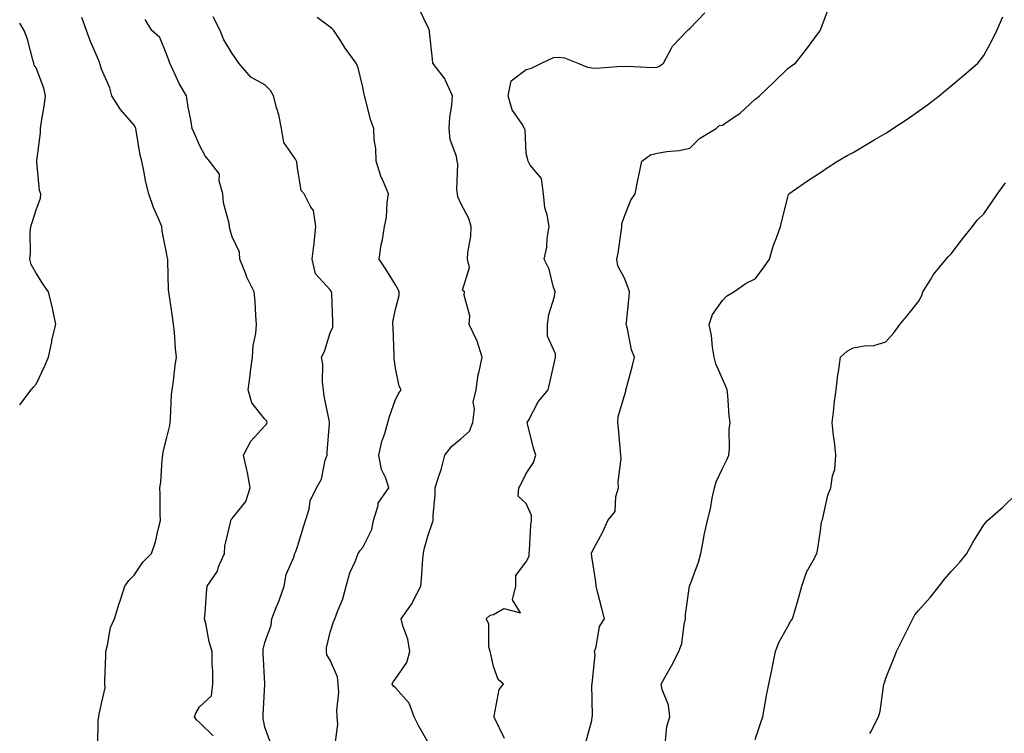
# Model space of a CAD drawing. Units: inches. Extents: x 944723 to 947363, y 7308458 to 7311098.
# Drawn here: x 944723 to 945024, y 7310547 to 7310765 of the extents above; entities that cross this region are included whole.
import ezdxf

# ---------------------------------------------------------------- set-up
doc = ezdxf.new("R2010")
doc.units = ezdxf.units.IN
doc.header["$MEASUREMENT"] = 0
doc.layers.add('Contour_94477308', color=7, linetype='Continuous', true_color=0xc3592c)

msp = doc.modelspace()

# ---------------------------------------------------------------- linework, layer by layer
at = {"layer": 'Contour_94477308'}
for points in [[(944848.05, 7310544.03, 3235), (944845.15, 7310549.02, 3235), (944843.74, 7310551.92, 3235), (944842.23, 7310556.1, 3235), (944838.05, 7310560.74, 3235), (944837.42, 7310561.29, 3235), (944837.02, 7310561.92, 3235), (944837.35, 7310562.62, 3235), (944838.05, 7310563.53, 3235), (944841.5, 7310568.47, 3235), (944842.36, 7310571.92, 3235), (944841.76, 7310575.63, 3235), (944840.21, 7310579.76, 3235), (944839.71, 7310581.92, 3235), (944843.17, 7310586.81, 3235), (944843.34, 7310587.21, 3235), (944845.77, 7310591.92, 3235), (944845.95, 7310594.01, 3235), (944846.42, 7310600.28, 3235), (944846.55, 7310601.92, 3235), (944846.75, 7310603.22, 3235), (944848.05, 7310607.44, 3235), (944849.18, 7310610.78, 3235), (944849.59, 7310611.92, 3235), (944849.58, 7310613.45, 3235), (944850.15, 7310619.82, 3235), (944850.14, 7310621.92, 3235), (944851.05, 7310624.91, 3235), (944852.13, 7310627.84, 3235), (944853.14, 7310631.92, 3235), (944855.22, 7310634.75, 3235), (944858.05, 7310636.92, 3235), (944860.66, 7310639.31, 3235), (944861.7, 7310641.92, 3235), (944862.18, 7310646.05, 3235), (944861.81, 7310648.16, 3235), (944862.65, 7310651.92, 3235), (944863.35, 7310656.61, 3235), (944863.65, 7310657.52, 3235), (944864.53, 7310661.92, 3235), (944863, 7310666.87, 3235), (944862.87, 7310667.1, 3235), (944860.58, 7310671.92, 3235), (944860.74, 7310674.61, 3235), (944859.04, 7310680.93, 3235), (944859.14, 7310681.92, 3235), (944858.56, 7310682.43, 3235), (944860.61, 7310689.36, 3235), (944860.04, 7310691.92, 3235), (944860.12, 7310693.99, 3235), (944861.05, 7310698.92, 3235), (944861.14, 7310701.92, 3235), (944860.49, 7310704.36, 3235), (944858.05, 7310709.01, 3235), (944857.12, 7310711, 3235), (944856.98, 7310711.92, 3235), (944856.76, 7310713.21, 3235), (944857.12, 7310721, 3235), (944856.87, 7310721.92, 3235), (944856.64, 7310723.32, 3235), (944854.73, 7310728.6, 3235), (944854.41, 7310731.92, 3235), (944854.68, 7310735.29, 3235), (944855.23, 7310739.1, 3235), (944855.48, 7310741.92, 3235), (944853.31, 7310746.66, 3235), (944853.19, 7310747.06, 3235), (944849.47, 7310751.92, 3235), (944849.31, 7310753.18, 3235), (944848.43, 7310761.54, 3235), (944848.38, 7310761.92, 3235), (944848.31, 7310762.18, 3235), (944848.05, 7310762.84, 3235), (944845.08, 7310768.96, 3235)], [(944896.2, 7310543.76, 3233), (944898.05, 7310550.78, 3233), (944898.23, 7310551.74, 3233), (944898.24, 7310551.92, 3233), (944898.29, 7310552.16, 3233), (944898.15, 7310561.82, 3233), (944898.2, 7310561.92, 3233), (944898.16, 7310562.03, 3233), (944899.11, 7310570.86, 3233), (944898.93, 7310571.92, 3233), (944899.42, 7310573.28, 3233), (944900.46, 7310579.51, 3233), (944901.98, 7310581.92, 3233), (944901.13, 7310584.99, 3233), (944899.86, 7310590.11, 3233), (944899.38, 7310591.92, 3233), (944899.37, 7310593.24, 3233), (944898.05, 7310600.91, 3233), (944897.97, 7310601.84, 3233), (944897.95, 7310601.92, 3233), (944897.97, 7310602, 3233), (944898.05, 7310602.27, 3233), (944901.47, 7310608.5, 3233), (944903.02, 7310611.92, 3233), (944905.26, 7310614.71, 3233), (944905.45, 7310619.32, 3233), (944906.3, 7310621.92, 3233), (944906.15, 7310623.83, 3233), (944907.07, 7310630.94, 3233), (944906.95, 7310631.92, 3233), (944906.85, 7310633.12, 3233), (944906.22, 7310640.09, 3233), (944906.07, 7310641.92, 3233), (944906.16, 7310643.81, 3233), (944908.05, 7310650.25, 3233), (944908.47, 7310651.51, 3233), (944908.5, 7310651.92, 3233), (944908.66, 7310652.53, 3233), (944910.56, 7310659.41, 3233), (944911.18, 7310661.92, 3233), (944910.28, 7310664.15, 3233), (944908.87, 7310671.1, 3233), (944908.62, 7310671.92, 3233), (944908.67, 7310672.54, 3233), (944909.49, 7310680.48, 3233), (944909.59, 7310681.92, 3233), (944909.26, 7310683.13, 3233), (944908.05, 7310686.11, 3233), (944906.06, 7310689.92, 3233), (944905.77, 7310691.92, 3233), (944906.17, 7310693.79, 3233), (944907.14, 7310701.01, 3233), (944907.32, 7310701.92, 3233), (944907.26, 7310702.71, 3233), (944908.05, 7310705.15, 3233), (944909.99, 7310709.98, 3233), (944911.38, 7310711.92, 3233), (944912.21, 7310716.08, 3233), (944912.44, 7310717.53, 3233), (944913.41, 7310721.92, 3233), (944916.09, 7310723.88, 3233), (944918.05, 7310724.34, 3233), (944921.01, 7310724.88, 3233), (944924.81, 7310725.16, 3233), (944928.05, 7310725.96, 3233), (944931.1, 7310728.87, 3233), (944936.16, 7310731.92, 3233), (944937.09, 7310732.88, 3233), (944938.05, 7310732.99, 3233), (944941.43, 7310735.3, 3233), (944943.41, 7310736.55, 3233), (944948.05, 7310740.93, 3233), (944948.65, 7310741.32, 3233), (944949.46, 7310741.92, 3233), (944953.81, 7310746.16, 3233), (944958.05, 7310750.29, 3233), (944959.01, 7310750.97, 3233), (944960.39, 7310751.92, 3233), (944963.79, 7310756.17, 3233), (944967.73, 7310761.6, 3233), (944967.96, 7310761.92, 3233), (944967.99, 7310761.97, 3233), (944968.05, 7310762.12, 3233), (944970.78, 7310769.19, 3233)], [(944746.94, 7310543.03, 3239), (944747.04, 7310550.91, 3239), (944747.25, 7310551.92, 3239), (944747.31, 7310552.67, 3239), (944748.05, 7310555.99, 3239), (944749.19, 7310560.78, 3239), (944749.04, 7310561.92, 3239), (944749.04, 7310562.9, 3239), (944749.36, 7310570.61, 3239), (944749.35, 7310571.92, 3239), (944749.91, 7310573.78, 3239), (944750.77, 7310579.19, 3239), (944752.01, 7310581.92, 3239), (944753.41, 7310586.55, 3239), (944753.82, 7310587.69, 3239), (944755.21, 7310591.92, 3239), (944756.38, 7310593.59, 3239), (944758.05, 7310595.27, 3239), (944760.72, 7310599.25, 3239), (944763.38, 7310601.92, 3239), (944764.55, 7310605.41, 3239), (944765.37, 7310609.24, 3239), (944766.13, 7310611.92, 3239), (944766.03, 7310613.94, 3239), (944766.02, 7310619.89, 3239), (944765.92, 7310621.92, 3239), (944766.21, 7310623.75, 3239), (944766.63, 7310630.5, 3239), (944766.82, 7310631.92, 3239), (944766.96, 7310633.01, 3239), (944768.05, 7310637.35, 3239), (944768.94, 7310641.04, 3239), (944769.09, 7310641.92, 3239), (944769.2, 7310643.08, 3239), (944769.48, 7310650.49, 3239), (944769.65, 7310651.92, 3239), (944769.93, 7310653.8, 3239), (944770.57, 7310659.4, 3239), (944770.98, 7310661.92, 3239), (944770.68, 7310664.55, 3239), (944770.34, 7310669.63, 3239), (944770.1, 7310671.92, 3239), (944769.85, 7310673.72, 3239), (944768.74, 7310681.23, 3239), (944768.64, 7310681.92, 3239), (944768.56, 7310682.43, 3239), (944768.32, 7310691.64, 3239), (944768.29, 7310691.92, 3239), (944768.26, 7310692.13, 3239), (944768.05, 7310693.35, 3239), (944766.64, 7310700.51, 3239), (944766.49, 7310701.92, 3239), (944765.41, 7310704.56, 3239), (944763.9, 7310707.77, 3239), (944762.52, 7310711.92, 3239), (944761.61, 7310715.49, 3239), (944761.01, 7310718.97, 3239), (944760.34, 7310721.92, 3239), (944759.86, 7310723.73, 3239), (944758.66, 7310731.32, 3239), (944758.52, 7310731.92, 3239), (944758.42, 7310732.29, 3239), (944758.05, 7310732.95, 3239), (944753.84, 7310737.71, 3239), (944751.22, 7310741.92, 3239), (944750.54, 7310744.41, 3239), (944748.05, 7310750.07, 3239), (944747.64, 7310751.51, 3239), (944747.57, 7310751.92, 3239), (944747.24, 7310752.73, 3239), (944744.67, 7310758.54, 3239), (944743.47, 7310761.92, 3239), (944742.05, 7310765.92, 3239)], [(944799.87, 7310543.74, 3237), (944798.05, 7310548.74, 3237), (944797.51, 7310551.38, 3237), (944797.56, 7310551.92, 3237), (944797.53, 7310552.43, 3237), (944798, 7310561.87, 3237), (944797.99, 7310561.92, 3237), (944797.99, 7310561.97, 3237), (944797.48, 7310571.35, 3237), (944797.47, 7310571.92, 3237), (944797.48, 7310572.49, 3237), (944798.05, 7310574.63, 3237), (944800, 7310579.96, 3237), (944800.15, 7310581.92, 3237), (944801.52, 7310585.39, 3237), (944802.46, 7310587.51, 3237), (944803.94, 7310591.92, 3237), (944804.56, 7310595.41, 3237), (944806.92, 7310600.79, 3237), (944807.24, 7310601.92, 3237), (944807.5, 7310602.47, 3237), (944808.05, 7310603.99, 3237), (944809.89, 7310610.08, 3237), (944810.52, 7310611.92, 3237), (944811.59, 7310615.46, 3237), (944811.94, 7310618.03, 3237), (944813.82, 7310621.92, 3237), (944815.35, 7310624.61, 3237), (944816.53, 7310630.4, 3237), (944817.06, 7310631.92, 3237), (944817.11, 7310632.85, 3237), (944817.81, 7310641.68, 3237), (944817.82, 7310641.92, 3237), (944817.79, 7310642.18, 3237), (944816.17, 7310650.05, 3237), (944816.02, 7310651.92, 3237), (944815.7, 7310654.27, 3237), (944815.81, 7310659.68, 3237), (944815.37, 7310661.92, 3237), (944816.25, 7310663.71, 3237), (944818.05, 7310669.42, 3237), (944818.79, 7310671.18, 3237), (944818.84, 7310671.92, 3237), (944818.81, 7310672.68, 3237), (944818.49, 7310681.48, 3237), (944818.47, 7310681.92, 3237), (944818.31, 7310682.18, 3237), (944818.05, 7310682.56, 3237), (944813.54, 7310687.41, 3237), (944812.49, 7310691.92, 3237), (944813.09, 7310696.88, 3237), (944813.1, 7310696.97, 3237), (944813.61, 7310701.92, 3237), (944812.93, 7310706.8, 3237), (944812.07, 7310707.9, 3237), (944810.07, 7310711.92, 3237), (944809.14, 7310713.01, 3237), (944808.05, 7310719.92, 3237), (944807.81, 7310721.68, 3237), (944807.68, 7310721.92, 3237), (944807.38, 7310722.59, 3237), (944803.81, 7310727.68, 3237), (944803.1, 7310731.92, 3237), (944802.26, 7310736.13, 3237), (944801.56, 7310738.41, 3237), (944800.72, 7310741.92, 3237), (944799.72, 7310743.59, 3237), (944798.05, 7310745.29, 3237), (944793.78, 7310747.65, 3237), (944790.07, 7310751.92, 3237), (944789.29, 7310753.16, 3237), (944788.05, 7310754.93, 3237), (944785.41, 7310759.28, 3237), (944784.34, 7310761.92, 3237), (944782.26, 7310766.13, 3237)], [(944819.54, 7310543.41, 3236), (944820.34, 7310549.63, 3236), (944820.19, 7310551.92, 3236), (944820.07, 7310553.94, 3236), (944820.62, 7310559.35, 3236), (944820.5, 7310561.92, 3236), (944820.28, 7310564.15, 3236), (944818.05, 7310569.18, 3236), (944816.95, 7310570.82, 3236), (944816.9, 7310571.92, 3236), (944816.94, 7310573.04, 3236), (944818.05, 7310577.78, 3236), (944819.06, 7310580.91, 3236), (944819.49, 7310581.92, 3236), (944820.22, 7310584.08, 3236), (944821.94, 7310588.04, 3236), (944822.89, 7310591.92, 3236), (944824.06, 7310595.91, 3236), (944825.75, 7310599.62, 3236), (944826.61, 7310601.92, 3236), (944827.2, 7310602.77, 3236), (944828.05, 7310603.66, 3236), (944830.75, 7310609.23, 3236), (944831.3, 7310611.92, 3236), (944832.72, 7310616.58, 3236), (944832.74, 7310617.23, 3236), (944836, 7310621.92, 3236), (944835.08, 7310624.89, 3236), (944833.75, 7310627.62, 3236), (944832.95, 7310631.92, 3236), (944833.87, 7310636.1, 3236), (944834.74, 7310638.61, 3236), (944835.64, 7310641.92, 3236), (944836.18, 7310643.79, 3236), (944838.05, 7310649.01, 3236), (944839.08, 7310650.89, 3236), (944839.7, 7310651.92, 3236), (944839.17, 7310653.05, 3236), (944838.05, 7310658.6, 3236), (944837.65, 7310661.52, 3236), (944837.65, 7310661.92, 3236), (944837.61, 7310662.36, 3236), (944837.26, 7310671.12, 3236), (944837.16, 7310671.92, 3236), (944837.23, 7310672.74, 3236), (944838.05, 7310676.63, 3236), (944839.13, 7310680.84, 3236), (944839.13, 7310681.92, 3236), (944838.79, 7310682.67, 3236), (944838.05, 7310684.07, 3236), (944835.05, 7310688.92, 3236), (944832.98, 7310691.92, 3236), (944833.59, 7310696.38, 3236), (944834, 7310697.86, 3236), (944834.69, 7310701.92, 3236), (944835.28, 7310704.69, 3236), (944835.45, 7310709.32, 3236), (944835.85, 7310711.92, 3236), (944834.33, 7310715.65, 3236), (944833.48, 7310717.34, 3236), (944832.08, 7310721.92, 3236), (944831.96, 7310725.83, 3236), (944831.52, 7310728.46, 3236), (944831.37, 7310731.92, 3236), (944830.48, 7310734.35, 3236), (944828.76, 7310741.2, 3236), (944828.55, 7310741.92, 3236), (944828.45, 7310742.33, 3236), (944828.05, 7310744.6, 3236), (944826.61, 7310750.48, 3236), (944825.97, 7310751.92, 3236), (944822.62, 7310756.5, 3236), (944821.15, 7310758.82, 3236), (944819.12, 7310761.92, 3236), (944818.58, 7310762.45, 3236), (944818.05, 7310762.9, 3236), (944814.06, 7310765.91, 3236)], [(944871.36, 7310545.23, 3234), (944868.24, 7310551.74, 3234), (944868.15, 7310551.92, 3234), (944868.21, 7310552.08, 3234), (944869.74, 7310560.24, 3234), (944871.07, 7310561.92, 3234), (944869.45, 7310563.31, 3234), (944868.05, 7310567.32, 3234), (944867.17, 7310571.04, 3234), (944866.99, 7310571.92, 3234), (944866.62, 7310573.35, 3234), (944866.53, 7310580.39, 3234), (944865.76, 7310581.92, 3234), (944866.96, 7310583.02, 3234), (944868.05, 7310583.17, 3234), (944871.19, 7310585.06, 3234), (944876.23, 7310583.74, 3234), (944873.81, 7310587.69, 3234), (944874.87, 7310591.92, 3234), (944874.88, 7310595.09, 3234), (944878.05, 7310599.31, 3234), (944878.9, 7310601.07, 3234), (944878.88, 7310601.92, 3234), (944878.98, 7310602.84, 3234), (944879.44, 7310610.54, 3234), (944879.59, 7310611.92, 3234), (944879.64, 7310613.52, 3234), (944878.05, 7310617.15, 3234), (944875.57, 7310619.44, 3234), (944875.71, 7310621.92, 3234), (944876.6, 7310623.37, 3234), (944878.05, 7310626.4, 3234), (944880.27, 7310629.7, 3234), (944881, 7310631.92, 3234), (944880.25, 7310634.11, 3234), (944878.44, 7310641.53, 3234), (944878.32, 7310641.92, 3234), (944878.72, 7310642.59, 3234), (944881.68, 7310648.29, 3234), (944884.77, 7310651.92, 3234), (944885.34, 7310654.63, 3234), (944886.69, 7310660.56, 3234), (944887, 7310661.92, 3234), (944887.01, 7310662.96, 3234), (944884.55, 7310668.42, 3234), (944884.57, 7310671.92, 3234), (944884.96, 7310675.01, 3234), (944886.65, 7310680.52, 3234), (944886.89, 7310681.92, 3234), (944886.26, 7310683.71, 3234), (944885.05, 7310688.92, 3234), (944883.51, 7310691.92, 3234), (944884.36, 7310695.61, 3234), (944884.43, 7310698.3, 3234), (944885.02, 7310701.92, 3234), (944884.42, 7310705.55, 3234), (944883.75, 7310707.62, 3234), (944883.26, 7310711.92, 3234), (944882.73, 7310716.59, 3234), (944879.25, 7310720.72, 3234), (944878.6, 7310721.92, 3234), (944878.47, 7310722.34, 3234), (944878.05, 7310724.25, 3234), (944877.65, 7310731.52, 3234), (944877.45, 7310731.92, 3234), (944876.73, 7310733.23, 3234), (944873.74, 7310737.61, 3234), (944872.47, 7310741.92, 3234), (944873.44, 7310746.52, 3234), (944878.05, 7310749.97, 3234), (944879.59, 7310750.38, 3234), (944882.73, 7310751.92, 3234), (944886.32, 7310753.65, 3234), (944888.05, 7310753.78, 3234), (944889.73, 7310753.6, 3234), (944893.8, 7310751.92, 3234), (944896.8, 7310750.67, 3234), (944898.05, 7310750.52, 3234), (944899.53, 7310750.44, 3234), (944907.1, 7310750.97, 3234), (944908.05, 7310750.9, 3234), (944909, 7310750.97, 3234), (944916.74, 7310750.61, 3234), (944918.05, 7310750.68, 3234), (944918.89, 7310751.09, 3234), (944920.05, 7310751.92, 3234), (944922.42, 7310756.29, 3234), (944922.79, 7310757.18, 3234), (944927.4, 7310761.92, 3234), (944927.69, 7310762.28, 3234), (944928.05, 7310762.5, 3234), (944932.67, 7310767.31, 3234)], [(944920.69, 7310544.55, 3232), (944921.05, 7310548.92, 3232), (944921.95, 7310551.92, 3232), (944921.54, 7310555.41, 3232), (944919.67, 7310560.3, 3232), (944919.36, 7310561.92, 3232), (944920.95, 7310564.82, 3232), (944922.47, 7310567.5, 3232), (944924.68, 7310571.92, 3232), (944925.67, 7310574.3, 3232), (944926.31, 7310580.18, 3232), (944926.78, 7310581.92, 3232), (944926.72, 7310583.25, 3232), (944927.98, 7310591.85, 3232), (944927.97, 7310591.92, 3232), (944928.01, 7310591.96, 3232), (944928.05, 7310592.07, 3232), (944930.76, 7310599.21, 3232), (944931.49, 7310601.92, 3232), (944932.29, 7310606.16, 3232), (944932.43, 7310607.53, 3232), (944933.45, 7310611.92, 3232), (944934.39, 7310615.59, 3232), (944934.92, 7310618.79, 3232), (944935.61, 7310621.92, 3232), (944936.16, 7310623.81, 3232), (944938.05, 7310627.89, 3232), (944939.4, 7310630.57, 3232), (944940, 7310631.92, 3232), (944940.19, 7310634.06, 3232), (944940.17, 7310639.8, 3232), (944940.39, 7310641.92, 3232), (944940.11, 7310643.99, 3232), (944939.74, 7310650.23, 3232), (944939.53, 7310651.92, 3232), (944939.14, 7310653.01, 3232), (944938.05, 7310655.32, 3232), (944936.04, 7310659.9, 3232), (944935.49, 7310661.92, 3232), (944934.98, 7310664.98, 3232), (944934.72, 7310668.59, 3232), (944934.05, 7310671.92, 3232), (944934.98, 7310674.98, 3232), (944938.05, 7310679.26, 3232), (944939.34, 7310680.64, 3232), (944941.53, 7310681.92, 3232), (944945.38, 7310684.59, 3232), (944948.05, 7310685.89, 3232), (944950.66, 7310689.32, 3232), (944952.43, 7310691.92, 3232), (944953.71, 7310696.26, 3232), (944954.64, 7310698.52, 3232), (944955.84, 7310701.92, 3232), (944956.26, 7310703.7, 3232), (944958.05, 7310710.89, 3232), (944958.27, 7310711.69, 3232), (944958.44, 7310711.92, 3232), (944964.09, 7310715.88, 3232), (944968.05, 7310718.49, 3232), (944970.11, 7310719.86, 3232), (944973.24, 7310721.92, 3232), (944976.29, 7310723.68, 3232), (944978.05, 7310724.64, 3232), (944982.68, 7310727.3, 3232), (944984.55, 7310728.42, 3232), (944988.05, 7310730.5, 3232), (944988.92, 7310731.05, 3232), (944990.24, 7310731.92, 3232), (944994.94, 7310735.02, 3232), (944998.05, 7310737.21, 3232), (945000.79, 7310739.18, 3232), (945004.39, 7310741.92, 3232), (945006.36, 7310743.6, 3232), (945008.05, 7310745.01, 3232), (945011.86, 7310748.11, 3232), (945016.24, 7310751.92, 3232), (945017.04, 7310752.93, 3232), (945018.05, 7310754.32, 3232), (945020.77, 7310759.19, 3232), (945022.01, 7310761.92, 3232), (945023.86, 7310766.11, 3232)], [(944723, 7310647.39, 3240), (944726.55, 7310651.92, 3240), (944727.24, 7310652.73, 3240), (944728.05, 7310653.73, 3240), (944730.66, 7310659.31, 3240), (944731.81, 7310661.92, 3240), (944732.79, 7310666.66, 3240), (944732.85, 7310667.12, 3240), (944734.01, 7310671.92, 3240), (944733.07, 7310676.91, 3240), (944733.07, 7310676.93, 3240), (944731.78, 7310681.92, 3240), (944730.26, 7310684.13, 3240), (944728.05, 7310687.69, 3240), (944726.49, 7310690.36, 3240), (944726.13, 7310691.92, 3240), (944726.32, 7310693.65, 3240), (944726.22, 7310700.09, 3240), (944726.39, 7310701.92, 3240), (944726.79, 7310703.18, 3240), (944728.05, 7310707.03, 3240), (944729.36, 7310710.62, 3240), (944729.5, 7310711.92, 3240), (944729.07, 7310712.94, 3240), (944728.25, 7310721.72, 3240), (944728.2, 7310721.92, 3240), (944728.21, 7310722.08, 3240), (944729.33, 7310730.64, 3240), (944729.4, 7310731.92, 3240), (944729.59, 7310733.46, 3240), (944730.59, 7310739.38, 3240), (944730.88, 7310741.92, 3240), (944730.37, 7310744.24, 3240), (944728.05, 7310750.46, 3240), (944727.42, 7310751.3, 3240), (944727.35, 7310751.92, 3240), (944727.02, 7310752.95, 3240), (944725.39, 7310759.26, 3240), (944724.39, 7310761.92, 3240), (944723, 7310764.16, 3240)], [(944782.18, 7310546.06, 3238), (944778.05, 7310550.12, 3238), (944777.09, 7310550.96, 3238), (944776.53, 7310551.92, 3238), (944776.94, 7310553.03, 3238), (944778.05, 7310554.91, 3238), (944781.67, 7310558.3, 3238), (944782.14, 7310561.92, 3238), (944782.08, 7310565.96, 3238), (944781.93, 7310568.04, 3238), (944781.87, 7310571.92, 3238), (944780.98, 7310574.85, 3238), (944780.08, 7310579.89, 3238), (944779.57, 7310581.92, 3238), (944779.72, 7310583.59, 3238), (944780.2, 7310589.77, 3238), (944780.39, 7310591.92, 3238), (944783.51, 7310596.46, 3238), (944783.88, 7310597.75, 3238), (944785.65, 7310601.92, 3238), (944785.82, 7310604.14, 3238), (944787.53, 7310611.4, 3238), (944787.59, 7310611.92, 3238), (944787.72, 7310612.25, 3238), (944788.05, 7310612.6, 3238), (944792.21, 7310617.76, 3238), (944793.58, 7310621.92, 3238), (944792.76, 7310626.63, 3238), (944792.49, 7310627.48, 3238), (944791.52, 7310631.92, 3238), (944793.72, 7310636.25, 3238), (944798.05, 7310640.92, 3238), (944798.56, 7310641.41, 3238), (944798.74, 7310641.92, 3238), (944798.57, 7310642.44, 3238), (944798.05, 7310642.93, 3238), (944794.09, 7310647.96, 3238), (944792.89, 7310651.92, 3238), (944793.57, 7310656.4, 3238), (944793.67, 7310657.55, 3238), (944794.27, 7310661.92, 3238), (944794.44, 7310665.53, 3238), (944795.3, 7310669.16, 3238), (944795.47, 7310671.92, 3238), (944795.23, 7310674.75, 3238), (944795.09, 7310678.96, 3238), (944794.8, 7310681.92, 3238), (944792.55, 7310686.42, 3238), (944791.99, 7310687.98, 3238), (944790.35, 7310691.92, 3238), (944790.26, 7310694.13, 3238), (944788.05, 7310698.8, 3238), (944787.31, 7310701.18, 3238), (944787.18, 7310701.92, 3238), (944787.11, 7310702.86, 3238), (944785.34, 7310709.21, 3238), (944785.22, 7310711.92, 3238), (944784.06, 7310715.91, 3238), (944784.11, 7310717.99, 3238), (944781.04, 7310721.92, 3238), (944779.72, 7310723.59, 3238), (944778.05, 7310726.88, 3238), (944776.51, 7310730.38, 3238), (944775.82, 7310731.92, 3238), (944775.38, 7310734.59, 3238), (944774.61, 7310738.48, 3238), (944774.09, 7310741.92, 3238), (944771.85, 7310745.71, 3238), (944769.76, 7310750.22, 3238), (944768.9, 7310751.92, 3238), (944768.7, 7310752.58, 3238), (944768.05, 7310754.5, 3238), (944765.87, 7310759.74, 3238), (944763.45, 7310761.92, 3238), (944761.45, 7310765.32, 3238)], [(944948.05, 7310544.96, 3231), (944949.77, 7310550.2, 3231), (944950.41, 7310551.92, 3231), (944950.98, 7310554.84, 3231), (944951.54, 7310558.43, 3231), (944952.28, 7310561.92, 3231), (944953.26, 7310566.71, 3231), (944953.38, 7310567.25, 3231), (944954.35, 7310571.92, 3231), (944955.32, 7310574.65, 3231), (944958.05, 7310579.57, 3231), (944958.95, 7310581.02, 3231), (944959.51, 7310581.92, 3231), (944960.08, 7310583.95, 3231), (944961.45, 7310588.52, 3231), (944962.35, 7310591.92, 3231), (944963.77, 7310596.2, 3231), (944965.85, 7310599.72, 3231), (944966.94, 7310601.92, 3231), (944967.16, 7310602.81, 3231), (944968.05, 7310608.76, 3231), (944968.41, 7310611.56, 3231), (944968.6, 7310611.92, 3231), (944968.84, 7310612.72, 3231), (944970.29, 7310619.68, 3231), (944971.26, 7310621.92, 3231), (944971.73, 7310625.6, 3231), (944972.42, 7310627.55, 3231), (944972.75, 7310631.92, 3231), (944972.32, 7310636.19, 3231), (944972.06, 7310637.9, 3231), (944971.63, 7310641.92, 3231), (944972.15, 7310646.02, 3231), (944972.25, 7310647.72, 3231), (944972.86, 7310651.92, 3231), (944973.43, 7310656.54, 3231), (944973.61, 7310657.48, 3231), (944974.2, 7310661.92, 3231), (944976.2, 7310663.77, 3231), (944978.05, 7310664.78, 3231), (944981.59, 7310665.46, 3231), (944984.41, 7310665.57, 3231), (944988.05, 7310666.65, 3231), (944990.55, 7310669.42, 3231), (944992.35, 7310671.92, 3231), (944994.96, 7310675.01, 3231), (944998.05, 7310678.97, 3231), (944999.14, 7310680.82, 3231), (944999.45, 7310681.92, 3231), (945001.74, 7310685.61, 3231), (945002.69, 7310687.29, 3231), (945006.59, 7310691.92, 3231), (945007.22, 7310692.75, 3231), (945008.05, 7310693.54, 3231), (945011.67, 7310698.29, 3231), (945014.65, 7310701.92, 3231), (945016.07, 7310703.9, 3231), (945018.05, 7310705.85, 3231), (945020.56, 7310709.41, 3231), (945022.22, 7310711.92, 3231), (945024.66, 7310715.31, 3231)], [(944983.18, 7310546.79, 3230), (944983.44, 7310547.31, 3230), (944985.79, 7310551.92, 3230), (944986.34, 7310553.62, 3230), (944987.33, 7310561.2, 3230), (944987.5, 7310561.92, 3230), (944987.64, 7310562.33, 3230), (944988.05, 7310563.67, 3230), (944990.39, 7310569.58, 3230), (944991.34, 7310571.92, 3230), (944996.34, 7310581.92, 3230), (944996.92, 7310583.05, 3230), (944998.05, 7310584.38, 3230), (945001.61, 7310588.36, 3230), (945004.4, 7310591.92, 3230), (945005.98, 7310593.99, 3230), (945008.05, 7310596.34, 3230), (945010.75, 7310599.22, 3230), (945012.86, 7310601.92, 3230), (945014.71, 7310605.26, 3230), (945018.05, 7310610.6, 3230), (945018.63, 7310611.34, 3230), (945019.16, 7310611.92, 3230), (945023.87, 7310616.09, 3230), (945028.05, 7310620.08, 3230)]]:
    msp.add_polyline3d(points, dxfattribs=at)

doc.saveas('drawing.dxf')
